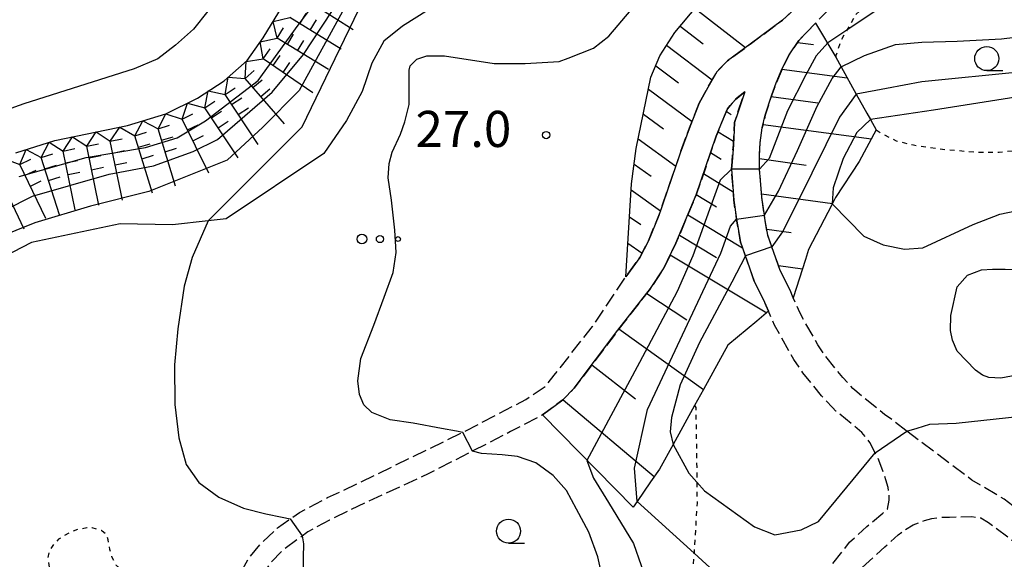
# Model space of a CAD drawing. Extents: x -26001 to -24000, y 94500 to 96000.
# Drawn here: x -24443 to -24341, y 94684 to 94740 of the extents above; entities that cross this region are included whole.
import ezdxf
from ezdxf.enums import TextEntityAlignment as Align

# ---------------------------------------------------------------- set-up
doc = ezdxf.new("R2010")
doc.units = 0
doc.linetypes.add('210600', pattern=[2, 1.5, -0.5])
doc.linetypes.add('630100', pattern=[1, 0.5, -0.5])
for name, color, linetype in [('2106000', 3, '210600'), ('6101110', 6, 'Continuous'), ('6101120', 6, 'Continuous'), ('6101990', 6, 'Continuous'), ('6301000', 3, '630100'), ('6323000', 3, 'Continuous'), ('6331000', 3, 'Continuous'), ('7101000', 2, 'Continuous'), ('7101001', 8, 'Continuous'), ('7102000', 6, 'Continuous'), ('7102001', 8, 'Continuous'), ('7211110', 6, 'Continuous'), ('7211120', 6, 'Continuous'), ('7211990', 6, 'Continuous'), ('7312000', 1, 'Continuous')]:
    doc.layers.add(name, color=color, linetype=linetype)
doc.styles.add('PlotAnnotation', font='MS Gothic.ttf')

# ---------------------------------------------------------------- blocks, each defined once
blk = doc.blocks.new('632300')
at = {"layer": '6323000'}
for centre, radius in [((-0.75, 0), 0.2), ((0, 0), 0.15), ((0.75, 0), 0.1)]:
    blk.add_circle(centre, radius, dxfattribs=at)
blk = doc.blocks.new('633100')
at = {"layer": '6331000'}
blk.add_lwpolyline([(0, -0.5), (0.67, -0.5)], dxfattribs=at)
blk.add_circle((0, 0), 0.5, dxfattribs=at)
blk = doc.blocks.new('731200')
at = {"layer": '7312000'}
blk.add_circle((0, 0), 0.15, dxfattribs=at)

msp = doc.modelspace()

# ---------------------------------------------------------------- linework, layer by layer
at = {"layer": '2106000', "flags": 128}
for points in [[(-24372.9, 94731.56), (-24372.03, 94733.2), (-24371.08, 94734.83), (-24369.98, 94735.97), (-24367.62, 94737.69), (-24364.26, 94740.2), (-24360.4, 94743.83), (-24357.67, 94746.63), (-24355.84, 94748.83), (-24354.16, 94750.94), (-24352.89, 94752.83), (-24352.17, 94754.4), (-24351.39, 94756.21), (-24350.96, 94758.17), (-24350.96, 94760.1), (-24351.15, 94761.86), (-24351.55, 94763.49)], [(-24348.57, 94763.59), (-24348.34, 94762.17), (-24348.27, 94760.65), (-24348.33, 94759.03), (-24348.59, 94757.09), (-24349.04, 94755.38), (-24350.63, 94751.47), (-24352.11, 94749.04), (-24354.48, 94746.06), (-24356.26, 94744.33), (-24359.63, 94741.13), (-24360.86, 94739.86), (-24362.58, 94738.07), (-24363.59, 94736.59), (-24364.29, 94735.17), (-24364.91, 94733.69), (-24365.39, 94732.44), (-24366.07, 94730.3), (-24366.37, 94728.99)], [(-24354.66, 94695.24), (-24355.21, 94696.33), (-24356.02, 94697.37), (-24358.73, 94699.59), (-24359.07, 94699.94), (-24360.21, 94701.16), (-24362.16, 94703.57), (-24363.09, 94704.94), (-24365.09, 94708.52), (-24365.71, 94709.96), (-24366.12, 94710.9), (-24367.2, 94713.06), (-24368.62, 94717.13), (-24368.94, 94718.92), (-24369.03, 94719.52), (-24369.31, 94721.48), (-24369.56, 94724.72), (-24369.5, 94725.46), (-24369.37, 94727.24), (-24369.25, 94729.54), (-24368.94, 94730.47), (-24368.18, 94732.75), (-24369.16, 94731.96), (-24369.69, 94731.32), (-24369.97, 94730.98), (-24370.13, 94730.66)], [(-24457.9, 94663.79), (-24455.45, 94666.14), (-24454.79, 94667.7), (-24450.21, 94669.73), (-24447.69, 94669.05), (-24444.94, 94669.2), (-24442.44, 94669.27), (-24436.03, 94668.66), (-24431.88, 94669.04), (-24428.13, 94670.07), (-24426.46, 94670.96), (-24424.96, 94672.17), (-24423.43, 94673.94), (-24422.44, 94676.02), (-24420.76, 94682.27), (-24419.69, 94684.26), (-24418.46, 94685.74), (-24416.66, 94687.44), (-24414.4, 94689.06), (-24411.48, 94690.59), (-24408.37, 94692.04), (-24397.44, 94697.37), (-24390.9, 94700.79), (-24388.86, 94702.17), (-24387.96, 94703.3), (-24383.99, 94708.36), (-24380.52, 94713.54), (-24379.07, 94715.53), (-24378.17, 94717.28), (-24377.09, 94719.9), (-24374.88, 94726.37), (-24373.86, 94729.17), (-24372.9, 94731.56)], [(-24370.13, 94730.66), (-24371.15, 94728.12), (-24373.23, 94722.04), (-24375.33, 94717.02), (-24376.63, 94714.35), (-24377.97, 94712.32), (-24381.35, 94707.97), (-24385.88, 94701.96), (-24387.06, 94700.74), (-24389.19, 94699.18), (-24392.48, 94697.45), (-24400.97, 94693.09), (-24409.04, 94689.36), (-24411.26, 94688.26), (-24413.54, 94687.04), (-24416.25, 94685.03), (-24417.3, 94683.92), (-24418.25, 94682.59), (-24418.95, 94680.64), (-24420.53, 94675.86), (-24421.67, 94673.13), (-24422.52, 94671.84), (-24423.76, 94670.48), (-24424.92, 94669.37), (-24426.37, 94668.42), (-24428.46, 94667.52), (-24431.28, 94666.9), (-24433.29, 94666.56), (-24435.89, 94666.45), (-24440.13, 94666.71), (-24444.43, 94666.84), (-24448.08, 94666.6), (-24450.73, 94665.7), (-24453.73, 94664.05), (-24456.33, 94662.12)], [(-24351.36, 94697.48), (-24351.47, 94697.56), (-24352.84, 94698.64), (-24353.7, 94699.23), (-24356.76, 94701.74), (-24356.96, 94701.94), (-24358.02, 94703.07), (-24359.82, 94705.29), (-24360.61, 94706.47), (-24362.48, 94709.81), (-24363.15, 94711.36), (-24363.48, 94712.13), (-24364.52, 94714.2), (-24365.37, 94716.63), (-24365.8, 94717.87), (-24366.07, 94719.38), (-24366.15, 94719.94), (-24366.42, 94721.8), (-24366.55, 94723.54), (-24366.64, 94724.72), (-24366.67, 94726.1), (-24366.59, 94727.46), (-24366.37, 94728.99)], [(-24298.52, 94704.96), (-24299.06, 94703.47), (-24299.3, 94702.15), (-24299.39, 94700.96), (-24299.39, 94695.89), (-24299.57, 94694.35), (-24299.82, 94692.48), (-24300.44, 94691.17), (-24301.08, 94690.02), (-24303.42, 94687.95), (-24304.61, 94687.41), (-24306.5, 94686.9), (-24308.28, 94686.21), (-24310.12, 94685.43), (-24313.41, 94683.65), (-24316.08, 94682.36), (-24319.48, 94680.9), (-24321.03, 94680.42), (-24322.9, 94680.39), (-24324.79, 94680.49), (-24327.96, 94680.97), (-24329.82, 94681.77), (-24331.75, 94682.93), (-24336.26, 94685.99), (-24338.42, 94688.29), (-24341.27, 94690.42), (-24344.62, 94692.42), (-24351.36, 94697.48)], [(-24361.4, 94680.52), (-24359.85, 94682.7), (-24357.3, 94685.98), (-24355.52, 94687.58), (-24353.85, 94688.99), (-24353.38, 94689.38), (-24353.2, 94690.34), (-24353.22, 94690.96), (-24353.32, 94691.64), (-24353.53, 94692.43), (-24354.27, 94694.49), (-24354.66, 94695.24)], [(-24358.27, 94680.06), (-24357.5, 94681.14), (-24356.3, 94683.07), (-24353.64, 94685.49), (-24352.25, 94686.73), (-24351.6, 94687.23), (-24350.71, 94687.77), (-24349.52, 94688.23), (-24348.79, 94688.43), (-24347.85, 94688.57), (-24346.93, 94688.57), (-24344.61, 94688.62), (-24343.7, 94688.48), (-24342.89, 94688), (-24340.36, 94686.11), (-24338.16, 94683.77), (-24333.32, 94680.48), (-24331.14, 94679.17), (-24328.76, 94678.15), (-24325.09, 94677.59), (-24322.95, 94677.48), (-24320.56, 94677.52), (-24318.47, 94678.16), (-24314.87, 94679.71), (-24312.08, 94681.06), (-24308.86, 94682.81), (-24307.19, 94683.51), (-24306.16, 94683.91), (-24305.01, 94684.08), (-24304, 94684.03), (-24303.21, 94683.89), (-24301.82, 94683.42), (-24301.06, 94682.7), (-24299.99, 94681.71), (-24298.29, 94679.78), (-24297.84, 94679.31)]]:
    msp.add_lwpolyline(points, dxfattribs=at)
at = {"layer": '6101110', "flags": 128}
for points in [[(-24380.52, 94713.54), (-24379.95, 94723.18), (-24379.44, 94726.84), (-24377.92, 94734.25), (-24377, 94736.48), (-24375.45, 94738.92), (-24373.08, 94741.69), (-24369.81, 94744.64), (-24366.9, 94745.96), (-24365.17, 94746.36), (-24361.51, 94746.8), (-24359.62, 94747.72), (-24354.16, 94750.94)], [(-24363.15, 94711.36), (-24363.48, 94712.13), (-24364.52, 94714.2), (-24365.37, 94716.63), (-24365.8, 94717.87), (-24366.07, 94719.38), (-24366.15, 94719.94), (-24366.42, 94721.8), (-24366.55, 94723.54), (-24366.64, 94724.72), (-24366.67, 94726.1), (-24366.59, 94727.46), (-24366.37, 94728.99), (-24366.07, 94730.3), (-24365.39, 94732.44), (-24364.91, 94733.69), (-24364.29, 94735.17), (-24363.59, 94736.59), (-24362.58, 94738.07), (-24360.86, 94739.86)], [(-24389.19, 94699.18), (-24387.06, 94700.74), (-24385.88, 94701.96), (-24381.35, 94707.97), (-24377.97, 94712.32), (-24376.63, 94714.35), (-24375.33, 94717.02), (-24373.23, 94722.04), (-24371.15, 94728.12), (-24370.13, 94730.66), (-24369.97, 94730.98), (-24369.69, 94731.32), (-24369.16, 94731.96), (-24368.18, 94732.75)]]:
    msp.add_lwpolyline(points, dxfattribs=at)
at = {"layer": '6101120', "flags": 128}
for points in [[(-24354.16, 94750.94), (-24355.84, 94748.83), (-24357.67, 94746.63), (-24360.4, 94743.83), (-24364.26, 94740.2), (-24367.62, 94737.69), (-24369.98, 94735.97), (-24371.08, 94734.83), (-24372.03, 94733.2), (-24372.9, 94731.56), (-24373.86, 94729.17), (-24374.88, 94726.37), (-24377.09, 94719.9), (-24378.17, 94717.28), (-24379.07, 94715.53), (-24380.52, 94713.54)], [(-24360.86, 94739.86), (-24358.73, 94736.33), (-24358.18, 94735.32), (-24356.61, 94732.5), (-24355.51, 94730.51), (-24355.15, 94729.88), (-24354.54, 94728.78), (-24356.31, 94725.5), (-24358.76, 94721.76), (-24359.16, 94720.99), (-24361.57, 94716.37), (-24361.9, 94715.31), (-24363.15, 94711.36)], [(-24368.18, 94732.75), (-24368.94, 94730.47), (-24369.25, 94729.54), (-24369.37, 94727.24), (-24369.5, 94725.46), (-24369.56, 94724.72), (-24369.31, 94721.48), (-24369.03, 94719.52), (-24368.94, 94718.92), (-24368.62, 94717.13), (-24367.2, 94713.06), (-24366.12, 94710.9), (-24365.71, 94709.96), (-24366.95, 94708.92), (-24369.95, 94706.43), (-24372.48, 94701.83), (-24373.4, 94700.16), (-24375.63, 94696.12), (-24377.04, 94693.56), (-24377.96, 94692.22), (-24379.35, 94690.2), (-24379.78, 94689.59), (-24389.19, 94699.18)]]:
    msp.add_lwpolyline(points, dxfattribs=at)
at = {"layer": '6101990', "flags": 128}
for points in [[(-24373.33, 94741.39), (-24368.12, 94737.33)], [(-24374.9, 94739.56), (-24372.49, 94737.71)], [(-24376.29, 94737.6), (-24371.56, 94734)], [(-24362.72, 94737.86), (-24361.06, 94737.65)], [(-24377.43, 94735.45), (-24375.07, 94733.68)], [(-24364.33, 94735.08), (-24357.55, 94734.19)], [(-24378.17, 94733.02), (-24373.66, 94729.66)], [(-24365.45, 94732.24), (-24360.6, 94731.59)], [(-24378.7, 94730.43), (-24376.61, 94728.89)], [(-24370.1, 94730.72), (-24369.59, 94730.4)], [(-24366.29, 94729.36), (-24355.04, 94727.85)], [(-24370.96, 94728.6), (-24369.35, 94727.61)], [(-24379.23, 94727.86), (-24375.34, 94725.03)], [(-24371.73, 94726.43), (-24370.63, 94725.75)], [(-24379.67, 94725.24), (-24377.9, 94723.97)], [(-24366.67, 94725.8), (-24361.82, 94725.14)], [(-24372.48, 94724.25), (-24369.38, 94722.36)], [(-24379.99, 94722.55), (-24376.93, 94720.38)], [(-24373.22, 94722.07), (-24371.13, 94720.79)], [(-24366.45, 94722.16), (-24359.08, 94721.15)], [(-24374.1, 94719.97), (-24368.41, 94716.53)], [(-24380.15, 94719.77), (-24378.98, 94718.96)], [(-24374.97, 94717.87), (-24371.12, 94715.55)], [(-24365.91, 94718.47), (-24363.37, 94718.12)], [(-24380.32, 94717.01), (-24378.84, 94715.99)], [(-24375.92, 94715.81), (-24365.9, 94709.8)], [(-24364.69, 94714.69), (-24362.21, 94714.34)], [(-24378.36, 94711.81), (-24374.18, 94709.07)], [(-24381.25, 94708.11), (-24372.47, 94701.84)], [(-24384.06, 94704.37), (-24379.52, 94700.84)], [(-24387.04, 94700.76), (-24377.57, 94692.78)]]:
    msp.add_lwpolyline(points, dxfattribs=at)
at = {"layer": '6301000', "flags": 128}
for points in [[(-24316.79, 94778.23), (-24323.14, 94776.27), (-24325.92, 94774.19), (-24329.07, 94771.52), (-24329.86, 94770.48), (-24330.42, 94768.77), (-24330.49, 94767.09), (-24330.2, 94766.17), (-24330.12, 94764.4), (-24330.48, 94763.23), (-24331.15, 94762.54), (-24333.16, 94761.48), (-24334.99, 94760.84), (-24336.33, 94760.36), (-24340.76, 94758.78), (-24344.08, 94756.94), (-24345, 94756.14), (-24346.58, 94753.58), (-24346.96, 94750.58), (-24347.26, 94749.68), (-24347.71, 94748.32), (-24348.84, 94747.01), (-24350.16, 94745.5), (-24352.41, 94743.81), (-24354.29, 94742.68), (-24355.61, 94741.75), (-24356.67, 94740.77), (-24357.59, 94739.15), (-24358.23, 94738.01), (-24358.72, 94736.52), (-24358.73, 94736.33)], [(-24354.54, 94728.78), (-24354.03, 94728.44), (-24352.49, 94727.66), (-24350.67, 94727.22), (-24347.37, 94726.76), (-24344.1, 94726.47), (-24341.79, 94726.49), (-24339.01, 94726.76), (-24337.45, 94727.24), (-24333.3, 94729.17), (-24328.77, 94732), (-24323.66, 94735.41), (-24320.5, 94738.39), (-24319.52, 94739.86), (-24318.22, 94741.81), (-24315.69, 94744.56), (-24314.07, 94746.52), (-24313.44, 94747.74), (-24313.41, 94747.99), (-24313.07, 94750.96), (-24313.28, 94752.48), (-24313.51, 94754.1), (-24312.69, 94757.67), (-24311.52, 94761.57), (-24309.46, 94764.91), (-24308.08, 94769.13)], [(-24373.4, 94700.16), (-24373.28, 94699.96), (-24373.19, 94695.38), (-24373.16, 94692.2), (-24373.14, 94690.04), (-24373.41, 94685.4), (-24373.45, 94684.83), (-24373.8, 94679.91), (-24375.66, 94675.18), (-24377.15, 94673.49), (-24379.88, 94670.4)], [(-24437.58, 94675.65), (-24437.16, 94675.53), (-24436.83, 94675.51), (-24436.1, 94675.52), (-24435.26, 94675.62), (-24434.07, 94676.24), (-24433.17, 94676.9), (-24432.83, 94677.34), (-24432.39, 94677.7), (-24431.94, 94677.83), (-24431.47, 94677.81), (-24430.9, 94677.7), (-24430.37, 94677.48), (-24429.52, 94676.87), (-24427.91, 94676.35), (-24427.34, 94676.26), (-24427.14, 94676.26), (-24426.71, 94676.36), (-24426.52, 94676.49), (-24426.12, 94676.98), (-24425.93, 94677.61), (-24425.92, 94678.34), (-24425.92, 94678.93), (-24425.92, 94679.03), (-24426.15, 94679.89), (-24426.72, 94680.86), (-24427.18, 94681.36), (-24427.59, 94681.8), (-24427.87, 94681.99), (-24428.07, 94682.13), (-24428.77, 94682.44), (-24429.39, 94682.58), (-24429.51, 94682.62), (-24430.58, 94682.89), (-24431.38, 94682.93), (-24432.59, 94682.99), (-24432.99, 94683.2), (-24433.4, 94683.57), (-24433.86, 94684.45), (-24434.07, 94685.19), (-24434.23, 94686.2), (-24434.37, 94686.62), (-24434.53, 94686.85), (-24434.86, 94687.12), (-24434.94, 94687.17), (-24435.19, 94687.27), (-24435.89, 94687.44), (-24436.07, 94687.45), (-24436.47, 94687.44), (-24437.04, 94687.34), (-24437.11, 94687.33), (-24437.35, 94687.29), (-24438.18, 94687.01), (-24439.41, 94686.27), (-24439.91, 94685.73), (-24440.36, 94685.08), (-24440.49, 94684.38), (-24440.36, 94683.25), (-24440.27, 94682.53), (-24439.95, 94682.05), (-24439.17, 94681.25), (-24438.7, 94680.63), (-24438.62, 94680), (-24438.47, 94679.12), (-24438.52, 94678.52), (-24438.57, 94677.41), (-24438.57, 94677.34), (-24438.54, 94676.86), (-24438.43, 94676.43), (-24438.1, 94675.97), (-24437.98, 94675.84), (-24437.58, 94675.65)]]:
    msp.add_lwpolyline(points, dxfattribs=at)
at = {"layer": '7101000', "flags": 128}
for points in [[(-24331.84, 94734.18), (-24334.62, 94732.96), (-24338.73, 94732.4), (-24348.61, 94730.85), (-24355.15, 94729.88)], [(-24359.1, 94721.1), (-24355.83, 94717.75), (-24353.83, 94716.86), (-24351.61, 94716.41), (-24349.72, 94716.53), (-24344.5, 94718.97), (-24341.71, 94720.03), (-24339.04, 94720.58)], [(-24423.85, 94719.34), (-24425.52, 94715.52), (-24426.36, 94712.55), (-24427.01, 94708.14), (-24427.37, 94704.39), (-24427.34, 94700.28), (-24426.92, 94696.82), (-24426.15, 94694.03), (-24424.84, 94692.18), (-24422.75, 94690.63), (-24420.19, 94689.5), (-24417.87, 94688.9), (-24416.2, 94688.55), (-24415.35, 94688.38)], [(-24414.12, 94686.61), (-24413.96, 94685.81), (-24414.02, 94684.38), (-24414.02, 94683.36), (-24413.55, 94682.35), (-24412.59, 94681.64), (-24410.98, 94681.28), (-24408.48, 94681.1), (-24405.2, 94680.98), (-24402.4, 94680.39), (-24400.14, 94679.61), (-24398.05, 94678.72), (-24396.08, 94677.47), (-24393.85, 94675.38), (-24392.36, 94673.66), (-24391.4, 94672), (-24390.17, 94668.93), (-24389.46, 94666.47), (-24389.11, 94663.45)]]:
    msp.add_lwpolyline(points, dxfattribs=at)
at = {"layer": '7101001', "flags": 128}
for points in [[(-24423.85, 94719.34), (-24414.11, 94729.12), (-24407.75, 94742.34), (-24406.52, 94743.47), (-24402.62, 94746.13), (-24400.98, 94746.54), (-24400.05, 94746.54), (-24390.73, 94746.95), (-24388.88, 94747.47), (-24386.01, 94749.52), (-24370.11, 94768.58), (-24356.51, 94783.51), (-24356.13, 94783.92), (-24355.41, 94785.66), (-24355.21, 94787.1), (-24355.21, 94787.61), (-24355.21, 94788.23), (-24355.72, 94790.79), (-24356.11, 94791.16)], [(-24355.15, 94729.88), (-24356.56, 94728.51), (-24357.99, 94725.8), (-24359, 94722.76), (-24359.1, 94721.1)], [(-24415.35, 94688.38), (-24414.12, 94686.61)]]:
    msp.add_lwpolyline(points, dxfattribs=at)
at = {"layer": '7102000', "flags": 128}
for points in [[(-24310.08, 94771.22), (-24313.87, 94758.15), (-24314.9, 94756.09), (-24316.04, 94754.61), (-24317.76, 94752.89), (-24319.25, 94751.63), (-24320.97, 94750.6), (-24323.49, 94749.46), (-24325.66, 94748.77), (-24328.98, 94748.08), (-24349.7, 94743.62), (-24351.99, 94742.82), (-24353.82, 94741.68), (-24357.59, 94739.15), (-24359.56, 94737.82)], [(-24358.18, 94735.32), (-24355.76, 94736.53), (-24352.55, 94737.67), (-24349.8, 94737.9), (-24346.14, 94738.02), (-24341.56, 94738.25), (-24338.7, 94738.59), (-24335.15, 94739.16), (-24330.11, 94740.99), (-24325.76, 94742.94), (-24318.66, 94746.94), (-24316.26, 94748.77), (-24314.54, 94750.49), (-24313.28, 94752.48), (-24312.14, 94755.18), (-24310.11, 94762.1), (-24309.09, 94764.34), (-24308.17, 94766.33), (-24307.95, 94767.1), (-24307.92, 94768.17), (-24308.06, 94769.17)], [(-24394.03, 94757.19), (-24394.45, 94757.17), (-24407.27, 94756.81), (-24409.78, 94756.44), (-24411.93, 94755.88), (-24413.7, 94755.04), (-24415.37, 94753.83), (-24416.49, 94752.9), (-24418.08, 94751.13), (-24423.89, 94741.11), (-24425.38, 94739.24), (-24427.24, 94737.57), (-24429.1, 94736.17), (-24431.53, 94735.14), (-24442.99, 94731.51), (-24458.09, 94726.11), (-24461.08, 94724.71), (-24462.57, 94723.59), (-24464.34, 94721.92), (-24465.83, 94719.4), (-24466.85, 94716.79)], [(-24397.44, 94697.37), (-24398.11, 94697.48), (-24399.66, 94697.78), (-24402.58, 94698.31), (-24404.99, 94698.67), (-24406.9, 94699.44), (-24407.73, 94700.22), (-24408.15, 94701.29), (-24408.33, 94702.72), (-24408.03, 94705.04), (-24406.69, 94708.5), (-24405.62, 94711.42), (-24404.67, 94713.98), (-24404.37, 94716.06), (-24404.49, 94718.38), (-24404.84, 94721.48), (-24405.2, 94723.8), (-24405.08, 94725.29), (-24404.78, 94726.48), (-24403.92, 94728.35), (-24403.46, 94729.61), (-24403, 94731.44), (-24403, 94734.99), (-24402.89, 94735.44), (-24402.2, 94736.13), (-24401.17, 94736.47), (-24399.34, 94736.47), (-24394.19, 94735.67), (-24390.98, 94735.67), (-24387.43, 94735.9), (-24386.52, 94736.24), (-24383.88, 94737.27), (-24382.28, 94738.53), (-24378.62, 94742.88)], [(-24339.39, 94734.81), (-24349.8, 94733.78), (-24353.47, 94733.1), (-24356.61, 94732.5)], [(-24343.52, 94703.31), (-24344.25, 94703.83), (-24346.13, 94705.8), (-24346.62, 94706.95), (-24346.83, 94707.96), (-24346.8, 94709.52), (-24346.15, 94712.47), (-24345.08, 94713.69), (-24343.62, 94714.25), (-24342.47, 94714.31), (-24341.16, 94714.32), (-24338.2, 94714.17), (-24337.25, 94713.93), (-24336.69, 94713.6), (-24335.68, 94712.3), (-24335.51, 94711.81), (-24335.39, 94709.2), (-24335.46, 94706.65), (-24335.85, 94705.53), (-24337.49, 94704.06), (-24338.12, 94703.67), (-24341.6, 94703), (-24342.87, 94703.07), (-24343.52, 94703.31)], [(-24351.36, 94697.48), (-24350.31, 94697.82), (-24348.99, 94698.22), (-24346.26, 94698.33), (-24334.1, 94699.64), (-24332.78, 94699.34), (-24331.46, 94698.93), (-24327.51, 94694.58), (-24326.2, 94694.17), (-24319.31, 94694.38), (-24318.5, 94694.78), (-24317.79, 94695.59), (-24314.85, 94704.3), (-24314.04, 94706.02), (-24312.52, 94707.24), (-24311.5, 94707.74), (-24308.77, 94708.15), (-24306.34, 94708.05), (-24303.6, 94707.54), (-24300.49, 94706.64), (-24298.21, 94705.9)], [(-24382.9, 94671.28), (-24382.82, 94671.87), (-24382.59, 94675.64), (-24382.53, 94678.78), (-24382.76, 94681.46), (-24383.42, 94684.44), (-24384.37, 94687), (-24385.63, 94689.38), (-24386.7, 94691.35), (-24388.07, 94692.89), (-24389.86, 94694.2), (-24391.76, 94694.86), (-24393.37, 94695.04), (-24395.52, 94695.16), (-24396.45, 94695.41)], [(-24375.63, 94696.12), (-24373.98, 94693.12), (-24373.16, 94692.2), (-24372.35, 94691.3), (-24367.19, 94687.55), (-24365.06, 94686.74), (-24362.32, 94687.25), (-24360.54, 94688.1), (-24354.66, 94695.24)], [(-24384.56, 94694.46), (-24383.87, 94692.6), (-24382.32, 94690.09), (-24379.72, 94685.82), (-24378.92, 94683.53), (-24378.35, 94681.47), (-24378.46, 94677.92), (-24378.46, 94676.32), (-24378.16, 94675.49), (-24377.55, 94674.26), (-24377.15, 94673.49), (-24374.99, 94669.28)], [(-24361.06, 94681), (-24361.62, 94680.88), (-24363.09, 94679.84), (-24364.65, 94679.05), (-24365.41, 94678.91), (-24366.68, 94679.05), (-24368.1, 94679.96), (-24373.45, 94684.83), (-24379.35, 94690.2)]]:
    msp.add_lwpolyline(points, dxfattribs=at)
at = {"layer": '7102001', "flags": 128}
for points in [[(-24359.16, 94788.26), (-24358.59, 94785.3), (-24359.84, 94782.35), (-24362.8, 94778.72), (-24369.61, 94771.4), (-24374.2, 94766.49), (-24382.43, 94756.8), (-24387.63, 94751.12), (-24389.11, 94749.96), (-24390.68, 94749.16), (-24392.23, 94748.68), (-24395.76, 94748.16), (-24401.09, 94747.46), (-24404.01, 94746.53), (-24406.33, 94745.02), (-24408.35, 94743.48), (-24409.93, 94741.07), (-24414.42, 94732.88), (-24418.18, 94729.06), (-24421.91, 94725.66), (-24430.04, 94722.39), (-24436.07, 94720.85), (-24441.86, 94719.15), (-24445.84, 94717.54)], [(-24447.74, 94719.05), (-24442.11, 94721.91), (-24434.15, 94724.19), (-24429.55, 94725.05), (-24425.41, 94726.56), (-24422.9, 94727.78), (-24417.22, 94732.72), (-24413.97, 94736.61), (-24409.03, 94744.15), (-24405.62, 94746.94), (-24402.6, 94748.07), (-24399.04, 94748.74), (-24392.42, 94750.76), (-24386.15, 94755.74), (-24377.64, 94765.79), (-24373.56, 94770.7), (-24367.88, 94776.09), (-24363.73, 94780.07), (-24361.61, 94782.57), (-24361.39, 94784.24), (-24361.43, 94785.16)], [(-24443.48, 94723.96), (-24436.54, 94725.92), (-24430.37, 94726.95), (-24427.1, 94727.97), (-24424.14, 94729.74), (-24418.68, 94733.91), (-24414.54, 94739.66), (-24408.95, 94747.1), (-24405.6, 94748.61), (-24398.38, 94750.28), (-24394.88, 94751.76), (-24391.25, 94753.97), (-24385.21, 94760.17), (-24380.55, 94764.92), (-24377.08, 94769.67), (-24369.4, 94776.76), (-24366.8, 94779.14), (-24364.87, 94781.96), (-24364.73, 94783.76)], [(-24359.56, 94737.82), (-24360.77, 94736.49), (-24361.85, 94734.52), (-24363.75, 94730.77), (-24365.66, 94725.83), (-24366.64, 94724.72), (-24369.56, 94724.72), (-24370.73, 94723.56), (-24371.86, 94720.53), (-24373.59, 94715.7), (-24375.2, 94712.01), (-24379.1, 94704.63), (-24384.56, 94694.46)], [(-24379.35, 94690.2), (-24379.64, 94693.67), (-24378.27, 94699.74), (-24373.85, 94709.21), (-24370.67, 94716), (-24369.65, 94718.8), (-24369.03, 94719.52), (-24366.15, 94719.94), (-24364.68, 94722.43), (-24362.71, 94726.66), (-24360.68, 94731.25), (-24359.13, 94734.11), (-24358.18, 94735.32)], [(-24356.61, 94732.5), (-24358.36, 94730.12), (-24362.65, 94721.42), (-24364.26, 94718.2), (-24365.37, 94716.63), (-24368.12, 94715.71), (-24369.53, 94712.96), (-24372.87, 94706.71), (-24374.9, 94702.3), (-24375.79, 94698.91), (-24375.91, 94697.42), (-24375.63, 94696.12)], [(-24396.45, 94695.41), (-24397.44, 94697.37)], [(-24354.66, 94695.24), (-24351.36, 94697.48)]]:
    msp.add_lwpolyline(points, dxfattribs=at)
at = {"layer": '7211110', "flags": 128}
msp.add_lwpolyline([(-24443.81, 94726.4), (-24439.77, 94727.69), (-24432.24, 94729.24), (-24428.27, 94730.46), (-24424.96, 94732.09), (-24422.22, 94733.9), (-24419.81, 94735.98), (-24418.17, 94738.34), (-24416.14, 94741.65)], dxfattribs=at)
at = {"layer": '7211120', "flags": 128}
msp.add_lwpolyline([(-24353.3, 94783.92), (-24354.94, 94779.99), (-24360.97, 94771.94), (-24367, 94763.55), (-24375.71, 94751.98), (-24385.95, 94742.95), (-24389.12, 94741.99), (-24393.09, 94741.76), (-24398.86, 94741.68), (-24400.99, 94741.26), (-24403.71, 94739.55), (-24405.65, 94738.01), (-24406.87, 94735.72), (-24407.88, 94732.79), (-24409.51, 94729.76), (-24411.87, 94726.32), (-24421.99, 94719.55), (-24423.85, 94719.34), (-24427.56, 94718.92), (-24433, 94719.03), (-24442.2, 94717.1), (-24450.93, 94712.59)], dxfattribs=at)
at = {"layer": '7211990', "flags": 128}
for points in [[(-24408.82, 94739.19), (-24414.09, 94742.55)], [(-24417.13, 94740.04), (-24415.41, 94740.45)], [(-24410.08, 94737.18), (-24415.41, 94740.45)], [(-24414.34, 94739.8), (-24413.69, 94740.86)], [(-24416.72, 94738.32), (-24417.13, 94740.04)], [(-24416.72, 94738.32), (-24416.06, 94739.39)], [(-24413.28, 94739.14), (-24412.62, 94740.21)], [(-24418.46, 94737.92), (-24416.72, 94738.32)], [(-24411.39, 94735.05), (-24416.72, 94738.32)], [(-24415.65, 94737.67), (-24415, 94738.73)], [(-24418.15, 94736.18), (-24418.46, 94737.92)], [(-24418.15, 94736.18), (-24417.43, 94737.21)], [(-24414.58, 94737.01), (-24413.93, 94738.08)], [(-24419.91, 94735.89), (-24418.15, 94736.18)], [(-24413.01, 94732.62), (-24418.15, 94736.18)], [(-24417.12, 94735.47), (-24416.41, 94736.5)], [(-24420.04, 94734.13), (-24419.91, 94735.89)], [(-24416.09, 94734.76), (-24415.38, 94735.78)], [(-24422.11, 94732.47), (-24421.8, 94734.26)], [(-24421.8, 94734.26), (-24420.04, 94734.13)], [(-24420.04, 94734.13), (-24419.09, 94734.95)], [(-24415.96, 94729.4), (-24420.04, 94734.13)], [(-24422.11, 94732.47), (-24421.07, 94733.16)], [(-24419.22, 94733.18), (-24418.28, 94734)], [(-24424.2, 94731.09), (-24423.85, 94732.83)], [(-24423.85, 94732.83), (-24422.11, 94732.47)], [(-24418.67, 94727.26), (-24422.11, 94732.47)], [(-24421.43, 94731.43), (-24420.38, 94732.12)], [(-24418.41, 94732.24), (-24417.46, 94733.05)], [(-24426.58, 94729.9), (-24426.01, 94731.57)], [(-24426.01, 94731.57), (-24424.2, 94731.09)], [(-24424.2, 94731.09), (-24423.16, 94731.78)], [(-24420.76, 94725.88), (-24424.2, 94731.09)], [(-24420.74, 94730.39), (-24419.69, 94731.07)], [(-24429.07, 94728.9), (-24428.25, 94730.47)], [(-24428.25, 94730.47), (-24426.58, 94729.9)], [(-24426.58, 94729.9), (-24425.45, 94730.45)], [(-24423.51, 94730.05), (-24422.47, 94730.74)], [(-24434.02, 94727.6), (-24433.05, 94729.07)], [(-24433.05, 94729.07), (-24431.46, 94728.17)], [(-24431.46, 94728.17), (-24430.64, 94729.73)], [(-24430.64, 94729.73), (-24429.07, 94728.9)], [(-24429.07, 94728.9), (-24427.88, 94729.27)], [(-24423.81, 94724.29), (-24426.58, 94729.9)], [(-24426.02, 94728.78), (-24424.9, 94729.33)], [(-24422.82, 94729.01), (-24421.78, 94729.7)], [(-24438.92, 94726.59), (-24437.94, 94728.07)], [(-24437.94, 94728.07), (-24436.47, 94727.09)], [(-24436.47, 94727.09), (-24435.49, 94728.57)], [(-24435.49, 94728.57), (-24434.02, 94727.6)], [(-24431.46, 94728.17), (-24430.27, 94728.54)], [(-24429.63, 94722.2), (-24431.46, 94728.17)], [(-24427.24, 94722.93), (-24429.07, 94728.9)], [(-24428.71, 94727.71), (-24427.51, 94728.08)], [(-24425.47, 94727.66), (-24424.35, 94728.21)], [(-24441.19, 94725.93), (-24440.38, 94727.5)], [(-24440.38, 94727.5), (-24438.92, 94726.59)], [(-24436.47, 94727.09), (-24435.24, 94727.35)], [(-24435.21, 94720.97), (-24436.47, 94727.09)], [(-24434.02, 94727.6), (-24432.79, 94727.85)], [(-24432.76, 94721.48), (-24434.02, 94727.6)], [(-24431.1, 94726.98), (-24429.9, 94727.34)], [(-24443.4, 94725.21), (-24442.76, 94726.74)], [(-24442.76, 94726.74), (-24441.19, 94725.93)], [(-24441.19, 94725.93), (-24439.99, 94726.31)], [(-24439.28, 94719.97), (-24441.19, 94725.93)], [(-24438.92, 94726.59), (-24437.69, 94726.84)], [(-24437.66, 94720.47), (-24438.92, 94726.59)], [(-24436.22, 94725.87), (-24434.99, 94726.12)], [(-24433.77, 94726.37), (-24432.54, 94726.63)], [(-24430.73, 94725.78), (-24429.54, 94726.15)], [(-24428.34, 94726.52), (-24427.15, 94726.88)], [(-24445.07, 94725.8), (-24443.4, 94725.21)], [(-24443.4, 94725.21), (-24442.27, 94725.75)], [(-24440.71, 94719.57), (-24443.4, 94725.21)], [(-24440.81, 94724.74), (-24439.61, 94725.12)], [(-24438.66, 94725.37), (-24437.44, 94725.62)], [(-24433.51, 94725.15), (-24432.29, 94725.4)], [(-24442.96, 94718.49), (-24445.66, 94724.13)], [(-24442.86, 94724.08), (-24441.73, 94724.62)], [(-24440.43, 94723.54), (-24439.23, 94723.92)], [(-24438.41, 94724.14), (-24437.19, 94724.39)], [(-24435.96, 94724.65), (-24434.74, 94724.9)], [(-24442.32, 94722.95), (-24441.2, 94723.49)]]:
    msp.add_lwpolyline(points, dxfattribs=at)

# ---------------------------------------------------------------- block references
at = {"layer": '6323000', "xscale": 2.5, "yscale": 2.5, "zscale": 2.5}
msp.add_blockref('632300', (-24406.04, 94717.45), dxfattribs=at)
at = {"layer": '6331000', "xscale": 2.5, "yscale": 2.5, "zscale": 2.5}
for p in [(-24343.07, 94736.19), (-24392.7, 94687.11)]:
    msp.add_blockref('633100', p, dxfattribs=at)
at = {"layer": '7312000', "xscale": 2.5, "yscale": 2.5, "zscale": 2.5}
msp.add_blockref('731200', (-24388.79, 94728.25, 27), dxfattribs=at)

# ---------------------------------------------------------------- texts
at = {"layer": '7312000', "style": 'PlotAnnotation'}
msp.add_text('27.0', height=3.75, dxfattribs=at).set_placement((-24397.38, 94728.4), align=Align.MIDDLE)

doc.saveas('drawing.dxf')
